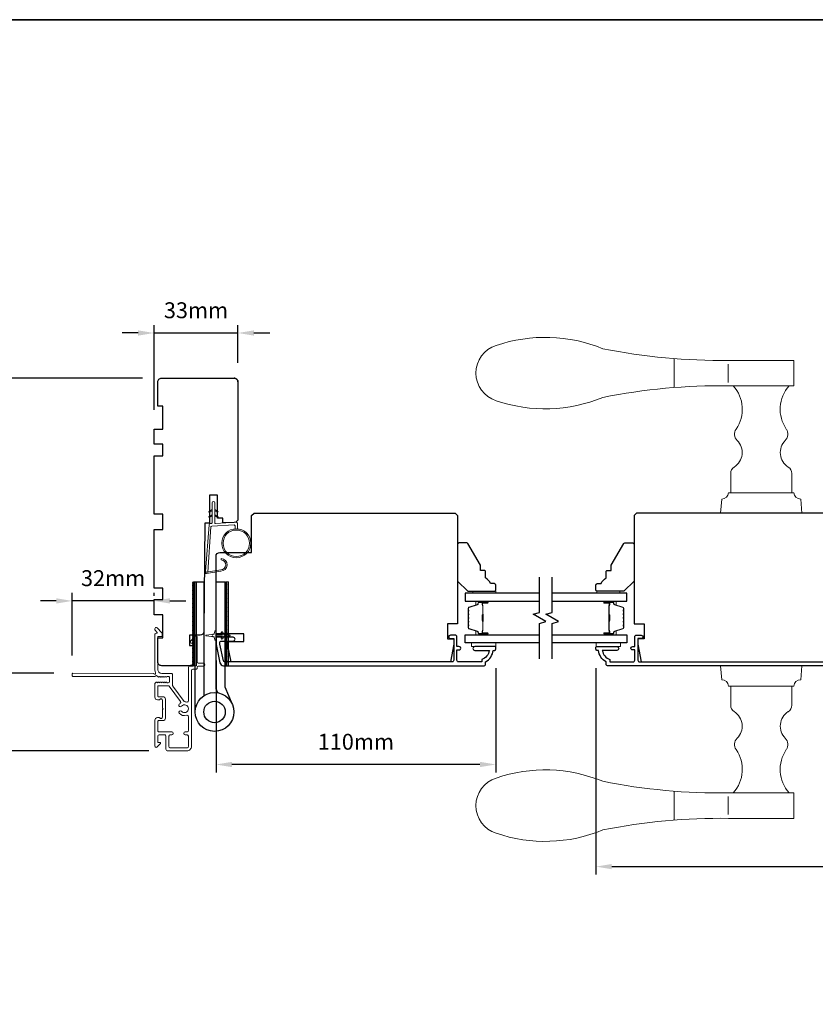
# Model space of a CAD drawing. Extents: x 3441 to 12142, y 1076 to 5581.
# Drawn here: x 4657 to 4970, y 5138 to 5525 of the extents above; entities that cross this region are included whole.
import ezdxf

# ---------------------------------------------------------------- set-up
doc = ezdxf.new("R2010")
doc.units = 0
doc.header["$LTSCALE"] = 250
doc.header["$MEASUREMENT"] = 0
doc.header["$PDMODE"] = 3
doc.header["$PDSIZE"] = -2
doc.layers.get('DEFPOINTS').update_dxf_attribs({"color": 2, "linetype": 'CONTINUOUS'})
for name, color, linetype, lineweight in [('1', 1, 'CONTINUOUS', 13), ('2', 2, 'CONTINUOUS', 25), ('6', 6, 'CONTINUOUS', 5), ('8', 7, 'CONTINUOUS', 35), ('Butal', 9, 'CONTINUOUS', 15), ('METALCLAD', 3, 'CONTINUOUS', 15), ('Spacer Bar', 1, 'CONTINUOUS', 9), ('Vinyl', 6, 'CONTINUOUS', 15), ('Visible (ANSI)', 7, 'CONTINUOUS', 25), ('Wood', 7, 'CONTINUOUS', 25)]:
    doc.layers.add(name, color=color, linetype=linetype, lineweight=lineweight)
for name, color, linetype in [('3', 3, 'CONTINUOUS'), ('7', 7, 'CONTINUOUS'), ('Glass', 6, 'CONTINUOUS'), ('HARDWARE', 1, 'CONTINUOUS')]:
    doc.layers.add(name, color=color, linetype=linetype)
doc.styles.add('ROMANS', font='romans')
doc.dimstyles.new('LWDEC$0', dxfattribs={"dimscale": 0.125, "dimtxt": 2.5, "dimasz": 1, "dimexe": 1.25, "dimexo": 3, "dimgap": 2, "dimtad": 1, "dimtoh": 1, "dimdec": 4, "dimzin": 11, "dimdsep": 46, "dimlunit": 5, "dimtxsty": 'ROMANS', "dimcen": 0, "dimdle": 1.5, "dimazin": 0, "dimtfac": 1, "dimtdec": 4, "dimtix": 1, "dimtmove": 0, "dimatfit": 3, "dimfxl": 0, "dimfrac": 2, "dimtzin": 0, "dimarcsym": 0})

# ---------------------------------------------------------------- blocks, each defined once
blk = doc.blocks.new('S018')
at = {"layer": '1'}
for p, q in [((-34.2, 49.32), (-34.2, 60.68)), ((-12.95, 51.36), (-12.95, 58.48)), ((12.8, 60), (-12.8, 60)), ((12.8, 50), (12.8, 60)), ((12.8, 50), (-12.8, 50)), ((12, 15.54), (12, 8)), ((12.8, 8), (-12.8, 8)), ((-16, 0), (-15.52, 5.51)), ((16, 0), (15.52, 5.51)), ((-16, 0), (16, 0))]:
    blk.add_line(p, q, dxfattribs=at)
blk.add_lwpolyline([(-10.62, 18.06, 0.255879), (-12, 15.54), (-12, 8)], format="xyb", dxfattribs=at)
for centre, radius, start, end in [((-100.83, 55), 11.37, 107.5146, 252.4854), ((-84.97, 9.53), 59.52, 67.604, 108.8981), ((-15.96, 296.38), 236.4, 258.6967, 270.7654), ((-15.96, -186.38), 236.4, 89.2346, 101.3033), ((-21.24, 40.79), 13.79, 325.4948, 41.9079), ((21.24, 40.79), 13.79, 138.0921, 214.5052), ((-84.97, 100.47), 59.52, 251.1019, 292.396), ((-7, 31), 3.5, 145.4948, 224.9759), ((7, 31), 3.5, 315.0241, 34.5052), ((-14.25, 23.75), 6.75, 302.5888, 44.9759), ((14.25, 23.75), 6.75, 135.0241, 237.4112), ((9, 15.54), 3, 0, 57.4112), ((-15.53, 8.25), 2.74, 270.1664, 354.8336), ((15.53, 8.25), 2.74, 185.1664, 269.8336)]:
    blk.add_arc(centre, radius, start, end, dxfattribs=at)
blk = doc.blocks.new('*D97')
at = {"layer": '2', "color": 0, "linetype": 'ByBlock', "lineweight": -2}
for p, q in [((4883.35, 5269.79), (4883.35, 5188.71)), ((5131.35, 5269.79), (5131.35, 5188.71)), ((4889.6, 5191.83), (5125.1, 5191.83))]:
    blk.add_line(p, q, dxfattribs=at)
at = {"layer": '2', "color": 0}
for points in [[(4889.6, 5192.87), (4889.6, 5190.79), (4883.35, 5191.83)], [(5125.1, 5192.87), (5125.1, 5190.79), (5131.35, 5191.83)]]:
    blk.add_solid(points, dxfattribs=at)
at = {"layer": 'DEFPOINTS', "color": 0}
for p in [(4883.35, 5277.29), (5131.35, 5277.29), (5131.35, 5191.83)]:
    blk.add_point(p, dxfattribs=at)
at = {"layer": '2', "color": 0, "insert": (5007.35, 5199.96), "char_height": 6.25, "attachment_point": 5, "style": 'ROMANS'}
blk.add_mtext('248mm', dxfattribs=at)
blk = doc.blocks.new('*D110')
at = {"layer": '2', "color": 0, "linetype": 'ByBlock', "lineweight": -2}
for p, q in [((4705.09, 5383.79), (4645.88, 5383.79)), ((4649.01, 5377.54), (4649.01, 5274.05)), ((4670.14, 5267.8), (4645.88, 5267.8))]:
    blk.add_line(p, q, dxfattribs=at)
at = {"layer": '2', "color": 0}
for points in [[(4647.97, 5377.54), (4650.05, 5377.54), (4649.01, 5383.79)], [(4647.97, 5274.05), (4650.05, 5274.05), (4649.01, 5267.8)]]:
    blk.add_solid(points, dxfattribs=at)
at = {"layer": 'DEFPOINTS', "color": 0}
for p in [(4712.59, 5383.79), (4649.01, 5267.8), (4677.64, 5267.8)]:
    blk.add_point(p, dxfattribs=at)
at = {"layer": '2', "color": 0, "insert": (4640.88, 5325.8), "char_height": 6.25, "attachment_point": 5, "rotation": 90, "style": 'ROMANS'}
blk.add_mtext('116mm', dxfattribs=at)
blk = doc.blocks.new('*D111')
at = {"layer": '2', "color": 0, "linetype": 'ByBlock', "lineweight": -2}
for p, q in [((4670.14, 5267.8), (4645.88, 5267.8)), ((4649.01, 5243.54), (4649.01, 5261.55)), ((4707.49, 5237.29), (4645.88, 5237.29))]:
    blk.add_line(p, q, dxfattribs=at)
at = {"layer": '2', "color": 0}
for points in [[(4647.97, 5261.55), (4650.05, 5261.55), (4649.01, 5267.8)], [(4647.97, 5243.54), (4650.05, 5243.54), (4649.01, 5237.29)]]:
    blk.add_solid(points, dxfattribs=at)
at = {"layer": 'DEFPOINTS', "color": 0}
for p in [(4649.01, 5267.8), (4677.64, 5267.8), (4714.99, 5237.29)]:
    blk.add_point(p, dxfattribs=at)
at = {"layer": '2', "color": 0, "insert": (4640.88, 5252.55), "char_height": 6.25, "attachment_point": 5, "rotation": 90, "style": 'ROMANS'}
blk.add_mtext('31mm', dxfattribs=at)
blk = doc.blocks.new('*D112')
at = {"layer": '2', "color": 0, "linetype": 'ByBlock', "lineweight": -2}
for p, q in [((4677.39, 5274.79), (4677.39, 5299.38)), ((4709.59, 5298.29), (4709.59, 5299.38)), ((4671.14, 5296.25), (4664.89, 5296.25)), ((4709.59, 5296.25), (4677.39, 5296.25)), ((4715.84, 5296.25), (4722.09, 5296.25))]:
    blk.add_line(p, q, dxfattribs=at)
at = {"layer": '2', "color": 0}
for points in [[(4671.14, 5297.3), (4671.14, 5295.21), (4677.39, 5296.25)], [(4715.84, 5297.3), (4715.84, 5295.21), (4709.59, 5296.25)]]:
    blk.add_solid(points, dxfattribs=at)
at = {"layer": 'DEFPOINTS', "color": 0}
for p in [(4677.39, 5296.25), (4709.59, 5290.79), (4677.39, 5267.29)]:
    blk.add_point(p, dxfattribs=at)
at = {"layer": '2', "color": 0, "insert": (4693.49, 5304.38), "char_height": 6.25, "attachment_point": 5, "style": 'ROMANS'}
blk.add_mtext('32mm', dxfattribs=at)
blk = doc.blocks.new('*D113')
at = {"layer": '2', "color": 0, "linetype": 'ByBlock', "lineweight": -2}
for p, q in [((4733.96, 5272.77), (4733.96, 5228.84)), ((4843.96, 5269.79), (4843.96, 5228.84)), ((4837.71, 5231.97), (4740.21, 5231.97))]:
    blk.add_line(p, q, dxfattribs=at)
at = {"layer": '2', "color": 0}
for points in [[(4740.21, 5233.01), (4740.21, 5230.93), (4733.96, 5231.97)], [(4837.71, 5233.01), (4837.71, 5230.93), (4843.96, 5231.97)]]:
    blk.add_solid(points, dxfattribs=at)
at = {"layer": 'DEFPOINTS', "color": 0}
for p in [(4733.96, 5280.27), (4843.96, 5277.29), (4733.96, 5231.97)]:
    blk.add_point(p, dxfattribs=at)
at = {"layer": '2', "color": 0, "insert": (4788.96, 5240.09), "char_height": 6.25, "attachment_point": 5, "style": 'ROMANS'}
blk.add_mtext('110mm', dxfattribs=at)
blk = doc.blocks.new('*D109')
at = {"layer": '2', "color": 0, "linetype": 'ByBlock', "lineweight": -2}
for p, q in [((4709.59, 5371.29), (4709.59, 5404.67)), ((4742.59, 5389.79), (4742.59, 5404.67)), ((4703.34, 5401.55), (4697.09, 5401.55)), ((4709.59, 5401.55), (4742.59, 5401.55)), ((4748.84, 5401.55), (4755.09, 5401.55))]:
    blk.add_line(p, q, dxfattribs=at)
at = {"layer": '2', "color": 0}
for points in [[(4703.34, 5402.59), (4703.34, 5400.51), (4709.59, 5401.55)], [(4748.84, 5402.59), (4748.84, 5400.51), (4742.59, 5401.55)]]:
    blk.add_solid(points, dxfattribs=at)
at = {"layer": 'DEFPOINTS', "color": 0}
for p in [(4742.59, 5401.55), (4742.59, 5382.29), (4709.59, 5363.79)]:
    blk.add_point(p, dxfattribs=at)
at = {"layer": '2', "color": 0, "insert": (4726.09, 5409.67), "char_height": 6.25, "attachment_point": 5, "style": 'ROMANS'}
blk.add_mtext('33mm', dxfattribs=at)

msp = doc.modelspace()

# ---------------------------------------------------------------- hatches: boundary and pattern name
at = {"layer": '1'}
h = msp.add_hatch(dxfattribs=at)
h.set_pattern_fill('ANSI31', color=256, scale=0.999998, style=0)
h.set_pattern_definition([(45, (4385.24881, 5003.15805), (-0.08838817, 0.08838817), [])])
h.paths.add_polyline_path([(4724.75, 5303.79), (4725.75, 5303.79), (4725.75, 5270.79), (4724.75, 5270.79)])
h = msp.add_hatch(dxfattribs=at)
h.set_pattern_fill('ANSI31', color=256, scale=0.999998, style=0)
h.set_pattern_definition([(45, (4397.85659, 5003.15805), (-0.08838817, 0.08838817), [])])
h.paths.add_polyline_path([(4737.36, 5303.79), (4738.36, 5303.79), (4738.36, 5270.79), (4737.36, 5270.79)])

# ---------------------------------------------------------------- linework, layer by layer
for points in [[(4732.46, 5331.61), (4731.51, 5331.17, -1.569686), (4731.36, 5331.49), (4732.46, 5332.12)], [(4732.46, 5329.61), (4731.51, 5329.17, -1.569686), (4731.36, 5329.49), (4732.46, 5330.12)], [(4733.46, 5331.61), (4734.41, 5331.17, 1.569686), (4734.56, 5331.49), (4733.46, 5332.12)], [(4733.46, 5329.61), (4734.41, 5329.17, 1.569686), (4734.56, 5329.49), (4733.46, 5330.12)]]:
    msp.add_lwpolyline(points, format="xyb", dxfattribs=at)
msp.add_lwpolyline([(4735.8, 5308.47, 0.968618), (4736.01, 5312.39), (4736.01, 5312.89, -0.966784), (4735.84, 5307.97), (4730.19, 5306.97, -0.488395), (4729.83, 5307.29), (4729.87, 5307.8, 0.488395), (4730.22, 5307.49)], format="xyb", close=True, dxfattribs=at)
for points in [[(4725.25, 5303.79), (4726.25, 5303.79), (4726.25, 5270.79), (4725.25, 5270.79)], [(4737.86, 5303.79), (4738.86, 5303.79), (4738.86, 5270.79), (4737.86, 5270.79)]]:
    msp.add_lwpolyline(points, close=True, dxfattribs=at)
for radius in [5.71, 5.21]:
    msp.add_circle((4741.94, 5318.91), radius, dxfattribs=at)
at = {"layer": '3'}
msp.add_lwpolyline([(4839.96, 5271.29), (4839.96, 5272.29, 0.238125), (4842.96, 5276.79), (4843.46, 5276.79, 0.414214), (4843.96, 5277.29), (4843.96, 5278.04, 0.414214), (4843.71, 5278.29), (4835.71, 5278.29, 1), (4835.71, 5276.79), (4841.44, 5276.79, -0.276831), (4838.46, 5273.26), (4838.46, 5272.29), (4829.36, 5272.29, -0.414214), (4828.71, 5272.94), (4828.71, 5277.04), (4829.46, 5277.04, 1.2), (4829.46, 5278.29), (4828.71, 5278.29), (4828.71, 5282.24, 0.414214), (4828.21, 5282.74), (4826.21, 5282.74, 1.2), (4826.21, 5281.49), (4827.46, 5281.49), (4827.46, 5272.94, -0.414214), (4826.81, 5272.29), (4737.35, 5272.29, -0.354119), (4736.86, 5272.69), (4735.46, 5279.29), (4735.46, 5279.84, -0.414214), (4736.11, 5280.49), (4740.71, 5280.49, 1), (4740.71, 5281.99), (4734.56, 5281.99, 0.414214), (4733.96, 5281.39), (4733.96, 5279.14), (4735.48, 5271.98, 0.354119), (4736.94, 5270.79), (4839.46, 5270.79, 0.414214)], format="xyb", close=True, dxfattribs=at)
msp.add_lwpolyline([(4990.37, 5270.79), (4887.85, 5270.79, -0.414214), (4887.35, 5271.29), (4887.35, 5272.29, -0.238125), (4884.35, 5276.79), (4883.85, 5276.79, -0.414214), (4883.35, 5277.29), (4883.35, 5278.04, -0.414214), (4883.6, 5278.29), (4891.6, 5278.29, -1), (4891.6, 5276.79), (4885.87, 5276.79, 0.276831), (4888.85, 5273.26), (4888.85, 5272.29), (4897.95, 5272.29, 0.414214), (4898.6, 5272.94), (4898.6, 5277.04), (4897.85, 5277.04, -1.2), (4897.85, 5278.29), (4898.6, 5278.29), (4898.6, 5282.24, -0.414214), (4899.1, 5282.74), (4901.1, 5282.74, -1.2), (4901.1, 5281.49), (4899.85, 5281.49), (4899.85, 5272.94, 0.414214), (4900.5, 5272.29), (4989.96, 5272.29, 0.354119)], format="xyb", dxfattribs=at)
at = {"layer": '6'}
msp.add_lwpolyline([(4741.44, 5324.6), (4741.44, 5325.79, 0.429634), (4741.13, 5326.09), (4732.26, 5325.63, 0.378255), (4731.98, 5325.35), (4730.69, 5307.57), (4730.22, 5307.49, -0.488395), (4729.87, 5307.8), (4731.2, 5326.19, -0.378255), (4731.67, 5326.65), (4732.17, 5326.68, 0.39896), (4732.46, 5326.98), (4732.46, 5334.82, -1), (4733.46, 5334.82), (4733.46, 5327.01, 0.429634), (4733.77, 5326.71), (4741.92, 5327.14, -0.429634), (4742.44, 5326.64), (4742.44, 5324.6)], format="xyb", dxfattribs=at)
msp.add_lwpolyline([(4733.96, 5281.02), (4733.96, 5281.84, -0.414214), (4734.46, 5282.34), (4736.55, 5282.34), (4736.04, 5281.62, 1), (4736.45, 5281.33), (4737.16, 5282.34), (4738.17, 5282.34), (4737.66, 5281.62, 1), (4738.07, 5281.33), (4738.78, 5282.34), (4739.16, 5282.34, 1), (4739.16, 5282.94), (4738.78, 5282.94), (4738.07, 5283.96, 1), (4737.66, 5283.67), (4738.17, 5282.94), (4737.16, 5282.94), (4736.45, 5283.96, 1), (4736.04, 5283.67), (4736.55, 5282.94), (4734.46, 5282.94, -0.414214), (4733.96, 5283.44), (4733.96, 5284.27, 0.900404), (4733.46, 5284.32), (4733.25, 5283.35, -0.316498), (4733.04, 5283.15), (4732.84, 5283.12, -0.453723), (4732.24, 5283.04), (4730.04, 5282.74, 0.873124), (4730.04, 5282.55), (4732.24, 5282.25, -0.453723), (4732.84, 5282.16), (4733.04, 5282.14, -0.316498), (4733.25, 5281.94), (4733.46, 5280.97, 0.900404)], format="xyb", close=True, dxfattribs=at)
for points in [[(4843.98, 5279.79), (4834.48, 5279.79), (4834.48, 5278.29), (4843.98, 5278.29)], [(4883.51, 5279.79), (4893.01, 5279.79), (4893.01, 5278.29), (4883.51, 5278.29)]]:
    msp.add_lwpolyline(points, close=True, dxfattribs=at)
at = {"layer": '7', "flags": 128}
for points in [[(4861.21, 5273.44), (4861.21, 5287.43), (4863.71, 5288.1), (4858.71, 5290.99), (4861.21, 5291.66), (4861.21, 5305.64)], [(4866.2, 5273.44), (4866.2, 5287.43), (4868.7, 5288.1), (4863.71, 5290.99), (4866.2, 5291.66), (4866.2, 5305.64)]]:
    msp.add_lwpolyline(points, dxfattribs=at)
at = {"layer": '8', "linetype": 'Continuous'}
msp.add_lwpolyline([(4369.92, 5524.67), (5641.79, 5524.67), (5641.79, 4729.58), (4369.92, 4729.58)], close=True, dxfattribs=at)
at = {"layer": 'Butal'}
for points in [[(4840.52, 5296.19), (4836.34, 5296.19, 0.414214), (4836.09, 5295.94), (4836.09, 5294.62), (4836.7, 5294.8, 0.329751), (4836.96, 5295.16), (4836.96, 5295.28, -0.414214), (4837.47, 5295.79), (4840.77, 5295.79), (4840.77, 5295.94, 0.414214)], [(4886.9, 5296.19), (4891.07, 5296.19, -0.414214), (4891.32, 5295.94), (4891.32, 5294.62), (4890.71, 5294.8, -0.329751), (4890.45, 5295.16), (4890.45, 5295.28, 0.414214), (4889.94, 5295.79), (4886.65, 5295.79), (4886.65, 5295.94, -0.414214)], [(4840.52, 5282.89), (4836.34, 5282.89, -0.414214), (4836.09, 5283.14), (4836.09, 5284.47), (4836.7, 5284.28, -0.329751), (4836.96, 5283.92), (4836.96, 5283.8, 0.414214), (4837.47, 5283.29), (4840.77, 5283.29), (4840.77, 5283.14, -0.414214)], [(4886.9, 5282.89), (4891.07, 5282.89, 0.414214), (4891.32, 5283.14), (4891.32, 5284.47), (4890.71, 5284.28, 0.329751), (4890.45, 5283.92), (4890.45, 5283.8, -0.414214), (4889.94, 5283.29), (4886.65, 5283.29), (4886.65, 5283.14, 0.414214)]]:
    msp.add_lwpolyline(points, format="xyb", close=True, dxfattribs=at)
at = {"layer": 'Glass', "color": 1}
for points in [[(4861.21, 5299.29), (4831.96, 5299.29), (4831.96, 5296.19), (4861.21, 5296.19)], [(4866.2, 5296.19), (4895.45, 5296.19), (4895.45, 5299.29), (4866.2, 5299.29)], [(4861.21, 5279.79), (4831.96, 5279.79), (4831.96, 5282.89), (4861.21, 5282.89)], [(4866.2, 5282.89), (4895.45, 5282.89), (4895.45, 5279.79), (4866.2, 5279.79)]]:
    msp.add_lwpolyline(points, dxfattribs=at)
at = {"layer": 'HARDWARE'}
msp.add_lwpolyline([(4725.75, 5252.61), (4725.75, 5303.79), (4729.16, 5303.79), (4729.16, 5258.96)], dxfattribs=at)
msp.add_lwpolyline([(4734.69, 5260.12), (4734.02, 5261.66, -0.103336), (4733.96, 5261.97), (4733.96, 5303.79), (4737.36, 5303.79), (4737.36, 5262.52), (4740.35, 5255.66)], format="xyb", dxfattribs=at)
for radius in [7.62, 4.22]:
    msp.add_circle((4733.37, 5252.61), radius, dxfattribs=at)
at = {"layer": 'METALCLAD'}
for points in [[(4722.43, 5256.47, 0.512451), (4723.09, 5256.95), (4723.09, 5264.89), (4723.09, 5269.97, -0.414242), (4723.72, 5270.6), (4724.84, 5270.59, 0.34049), (4725.34, 5271.29), (4725.34, 5279.12, 0.414214), (4724.84, 5279.62), (4724.34, 5279.62, -0.414214), (4723.84, 5280.12), (4723.84, 5280.17, -0.198912), (4723.99, 5280.52), (4725.74, 5282.27, -0.668179), (4726.59, 5281.92), (4726.59, 5272.3, 0.414214), (4727.09, 5271.8), (4728.99, 5271.79, -1), (4728.99, 5270.59), (4727.09, 5270.6, 0.414214), (4726.59, 5270.1), (4726.59, 5269.89, -0.414214), (4726.09, 5269.39), (4724.79, 5269.39, 0.414214), (4724.29, 5268.89), (4724.29, 5239.09, -0.414214), (4722.49, 5237.29), (4714.99, 5237.29, -0.414214), (4714.24, 5238.04), (4714.24, 5238.99), (4714.24, 5243.1, 0.414214), (4713.74, 5243.6), (4711.59, 5243.59, 0.414214), (4711.09, 5243.09), (4711.09, 5240.84, 0.414214), (4711.34, 5240.59), (4711.89, 5240.59, -0.668179), (4712.07, 5240.16), (4710.74, 5238.84, -0.668179), (4709.89, 5239.19), (4709.89, 5249.39, -0.414214), (4710.89, 5250.39), (4711.6, 5250.39, -0.239932), (4711.8, 5250.29, 0.72633), (4712.89, 5250.64), (4712.89, 5253.64), (4713.14, 5253.89), (4712.89, 5254.14), (4712.89, 5257.14, 0.72633), (4711.81, 5257.49, -0.239932), (4711.6, 5257.39), (4710.89, 5257.39, -0.414214), (4709.89, 5258.39), (4709.89, 5263.59, -0.213422), (4710.06, 5263.96), (4710.41, 5264.28, -0.381966), (4710.74, 5264.28), (4710.95, 5264.09), (4711.16, 5264.28, -0.381966), (4711.49, 5264.28), (4711.7, 5264.09), (4711.91, 5264.28, -0.381966), (4712.24, 5264.28), (4712.45, 5264.09), (4712.66, 5264.28, -0.381966), (4712.99, 5264.28), (4713.2, 5264.09), (4713.41, 5264.28, -0.381966), (4713.74, 5264.28), (4713.95, 5264.09), (4714.16, 5264.28, -0.381966), (4714.49, 5264.28), (4714.7, 5264.09), (4715.19, 5264.09, 0.414214), (4715.69, 5264.59), (4715.69, 5266.09, 0.414214), (4715.19, 5266.59), (4714.7, 5266.59), (4714.49, 5266.4, -0.381966), (4714.16, 5266.4), (4713.95, 5266.59), (4713.74, 5266.4, -0.381966), (4713.41, 5266.4), (4713.2, 5266.59), (4712.99, 5266.4, -0.381966), (4712.66, 5266.4), (4712.45, 5266.59), (4712.24, 5266.4, -0.381966), (4711.91, 5266.4), (4711.7, 5266.59), (4711.49, 5266.4, -0.381966), (4711.16, 5266.4), (4710.73, 5266.79, 0.561267), (4710.08, 5266.59), (4677.64, 5266.6, -0.414214), (4677.39, 5266.85), (4677.39, 5267.55, -0.414214), (4677.64, 5267.8), (4709.44, 5267.79, 1.114225), (4710.18, 5268.07, -0.117683), (4709.89, 5269.29), (4709.9, 5282.91, -0.424236), (4710.55, 5283.54, 0.68058), (4710.73, 5283.97), (4709.97, 5284.73, -0.198912), (4709.9, 5284.91), (4709.9, 5285.29, -0.668179), (4710.75, 5285.64), (4712.67, 5283.72, -0.198912), (4712.75, 5283.54), (4712.75, 5282.54, -0.414214), (4712.5, 5282.29), (4711.1, 5282.29), (4711.09, 5269.29, 0.414214), (4712.59, 5267.79), (4716.39, 5267.79, -0.414214), (4716.89, 5267.29), (4716.89, 5267.09), (4716.89, 5263.06, 0.161201), (4716.99, 5262.76), (4721.43, 5256.78, 0.198412), (4721.77, 5256.61, -0.061742), (4722.43, 5256.47)], [(4719.88, 5256.03, 0.406811), (4719.98, 5256.73), (4715.55, 5262.69, 0.237176), (4715.15, 5262.89), (4711.34, 5262.89, 0.414214), (4711.09, 5262.64), (4711.09, 5258.84, 0.414214), (4711.34, 5258.59), (4713.09, 5258.59, -0.414214), (4714.09, 5257.59), (4714.09, 5250.19, -0.414214), (4713.09, 5249.19), (4711.34, 5249.19, 0.414214), (4711.09, 5248.94), (4711.09, 5245.29, 0.414214), (4711.59, 5244.79), (4716.54, 5244.79, -1), (4716.54, 5243.59), (4715.94, 5243.6, 0.414214), (4715.44, 5243.1), (4715.44, 5238.99, 0.414214), (4715.94, 5238.49), (4722.59, 5238.49, 0.414214), (4723.09, 5238.99), (4723.09, 5243.09, 0.414214), (4722.59, 5243.59), (4721.89, 5243.59, -1), (4721.89, 5244.79), (4722.59, 5244.79, 0.414214), (4723.09, 5245.29), (4723.09, 5250.83, 0.512451), (4722.43, 5251.3, -0.307344), (4719.48, 5252.13, -1), (4720.4, 5252.9, 2.733099), (4720.4, 5254.87, -1), (4719.48, 5255.65, -0.051205), (4719.88, 5256.03)]]:
    msp.add_lwpolyline(points, format="xyb", dxfattribs=at)
at = {"layer": 'Spacer Bar'}
for points in [[(4833.09, 5290.72, -0.226277), (4833.13, 5290.82), (4833.22, 5290.89, 0.476976), (4833.22, 5291.09), (4833.13, 5291.16, -0.226277), (4833.09, 5291.26), (4833.09, 5292.17, -0.226277), (4833.13, 5292.27), (4833.22, 5292.34, 0.476976), (4833.22, 5292.54), (4833.13, 5292.61, -0.226277), (4833.09, 5292.7), (4833.09, 5293.33, -0.329751), (4833.44, 5293.81), (4836.7, 5294.8, 0.329751), (4836.97, 5295.17), (4836.97, 5295.29, -0.414214), (4837.47, 5295.79), (4840.77, 5295.79, -1), (4840.77, 5295.41), (4838.9, 5295.41, 0.414214), (4838.75, 5295.26), (4838.75, 5294.75), (4838.64, 5294.75), (4838.64, 5295.23, -0.414214), (4838.94, 5295.53), (4840.77, 5295.53, 1), (4840.77, 5295.68), (4837.47, 5295.68, 0.414214), (4837.09, 5295.29), (4837.09, 5295.17, -0.329751), (4836.73, 5294.69), (4833.47, 5293.7, 0.329751), (4833.2, 5293.33), (4833.2, 5292.7, 0.226277), (4833.21, 5292.7), (4833.29, 5292.63, -0.476976), (4833.29, 5292.25), (4833.21, 5292.18, 0.226277), (4833.2, 5292.17), (4833.2, 5291.26, 0.226277), (4833.21, 5291.25), (4833.29, 5291.18, -0.476976), (4833.29, 5290.8), (4833.21, 5290.73, 0.226277), (4833.2, 5290.72), (4833.2, 5289.81, 0.256633), (4833.21, 5289.8), (4833.29, 5289.73, -0.476976), (4833.29, 5289.36), (4833.21, 5289.29, 0.226277), (4833.2, 5289.28), (4833.2, 5288.36, 0.256633), (4833.21, 5288.35), (4833.29, 5288.28, -0.476976), (4833.29, 5287.91), (4833.21, 5287.84, 0.226277), (4833.2, 5287.83), (4833.2, 5286.92, 0.256633), (4833.21, 5286.9), (4833.29, 5286.83, -0.476976), (4833.29, 5286.46), (4833.21, 5286.39, 0.226277), (4833.2, 5286.38), (4833.2, 5285.76, 0.329751), (4833.47, 5285.39), (4836.73, 5284.39, -0.329751), (4837.09, 5283.91), (4837.09, 5283.79, 0.414214), (4837.47, 5283.41), (4840.77, 5283.41, 1), (4840.77, 5283.56), (4838.94, 5283.56, -0.414214), (4838.64, 5283.86), (4838.64, 5284.34), (4838.75, 5284.34), (4838.75, 5283.83, 0.414214), (4838.9, 5283.68), (4840.77, 5283.68, -1), (4840.77, 5283.29), (4837.47, 5283.29, -0.414214), (4836.97, 5283.79), (4836.97, 5283.91, 0.329751), (4836.7, 5284.28), (4833.44, 5285.28, -0.329751), (4833.09, 5285.76), (4833.09, 5286.38, -0.226277), (4833.13, 5286.48), (4833.22, 5286.55, 0.476976), (4833.22, 5286.75), (4833.13, 5286.81, -0.226277), (4833.09, 5286.91), (4833.09, 5287.83, -0.226277), (4833.13, 5287.93), (4833.22, 5288, 0.476976), (4833.22, 5288.19), (4833.13, 5288.26, -0.226277), (4833.09, 5288.36), (4833.09, 5289.28, -0.226277), (4833.13, 5289.38), (4833.22, 5289.44, 0.476976), (4833.22, 5289.64), (4833.13, 5289.71, -0.226277), (4833.09, 5289.81)], [(4838.8, 5295.19), (4838.8, 5294.56, 0.22907), (4838.88, 5294.4, -0.224481), (4838.94, 5294.26), (4838.94, 5290.98, -0.28964), (4838.84, 5290.82, 0.272736), (4838.69, 5290.6), (4838.69, 5288.49, 0.272736), (4838.84, 5288.26, -0.28964), (4838.94, 5288.1), (4838.94, 5284.82, -0.224481), (4838.88, 5284.69, 0.22907), (4838.8, 5284.53), (4838.8, 5283.89), (4838.75, 5283.89), (4838.75, 5284.52, -0.228585), (4838.84, 5284.73, 0.224481), (4838.89, 5284.82), (4838.89, 5288.1, 0.28964), (4838.82, 5288.22, -0.274141), (4838.64, 5288.49), (4838.64, 5290.6, -0.274141), (4838.82, 5290.87, 0.28964), (4838.89, 5290.98), (4838.89, 5294.26, 0.224481), (4838.84, 5294.36, -0.228585), (4838.75, 5294.56), (4838.75, 5295.19)], [(4894.32, 5290.72, 0.226277), (4894.28, 5290.82), (4894.19, 5290.89, -0.476976), (4894.19, 5291.09), (4894.28, 5291.16, 0.226277), (4894.32, 5291.26), (4894.32, 5292.17, 0.226277), (4894.28, 5292.27), (4894.19, 5292.34, -0.476976), (4894.19, 5292.54), (4894.28, 5292.61, 0.226277), (4894.32, 5292.7), (4894.32, 5293.33, 0.329751), (4893.97, 5293.81), (4890.71, 5294.8, -0.329751), (4890.44, 5295.17), (4890.44, 5295.29, 0.414214), (4889.94, 5295.79), (4886.65, 5295.79, 1), (4886.65, 5295.41), (4888.51, 5295.41, -0.414214), (4888.66, 5295.26), (4888.66, 5294.75), (4888.77, 5294.75), (4888.77, 5295.23, 0.414214), (4888.47, 5295.53), (4886.65, 5295.53, -1), (4886.65, 5295.68), (4889.94, 5295.68, -0.414214), (4890.32, 5295.29), (4890.32, 5295.17, 0.329751), (4890.68, 5294.69), (4893.94, 5293.7, -0.329751), (4894.21, 5293.33), (4894.21, 5292.7, -0.226277), (4894.2, 5292.7), (4894.12, 5292.63, 0.476976), (4894.12, 5292.25), (4894.2, 5292.18, -0.226277), (4894.21, 5292.17), (4894.21, 5291.26, -0.226277), (4894.2, 5291.25), (4894.12, 5291.18, 0.476976), (4894.12, 5290.8), (4894.2, 5290.73, -0.226277), (4894.21, 5290.72), (4894.21, 5289.81, -0.256633), (4894.2, 5289.8), (4894.12, 5289.73, 0.476976), (4894.12, 5289.36), (4894.2, 5289.29, -0.226277), (4894.21, 5289.28), (4894.21, 5288.36, -0.256633), (4894.2, 5288.35), (4894.12, 5288.28, 0.476976), (4894.12, 5287.91), (4894.2, 5287.84, -0.226277), (4894.21, 5287.83), (4894.21, 5286.92, -0.256633), (4894.2, 5286.9), (4894.12, 5286.83, 0.476976), (4894.12, 5286.46), (4894.2, 5286.39, -0.226277), (4894.21, 5286.38), (4894.21, 5285.76, -0.329751), (4893.94, 5285.39), (4890.68, 5284.39, 0.329751), (4890.32, 5283.91), (4890.32, 5283.79, -0.414214), (4889.94, 5283.41), (4886.65, 5283.41, -1), (4886.65, 5283.56), (4888.47, 5283.56, 0.414214), (4888.77, 5283.86), (4888.77, 5284.34), (4888.66, 5284.34), (4888.66, 5283.83, -0.414214), (4888.51, 5283.68), (4886.65, 5283.68, 1), (4886.65, 5283.29), (4889.94, 5283.29, 0.414214), (4890.44, 5283.79), (4890.44, 5283.91, -0.329751), (4890.71, 5284.28), (4893.97, 5285.28, 0.329751), (4894.32, 5285.76), (4894.32, 5286.38, 0.226277), (4894.28, 5286.48), (4894.19, 5286.55, -0.476976), (4894.19, 5286.75), (4894.28, 5286.81, 0.226277), (4894.32, 5286.91), (4894.32, 5287.83, 0.226277), (4894.28, 5287.93), (4894.19, 5288, -0.476976), (4894.19, 5288.19), (4894.28, 5288.26, 0.226277), (4894.32, 5288.36), (4894.32, 5289.28, 0.226277), (4894.28, 5289.38), (4894.19, 5289.44, -0.476976), (4894.19, 5289.64), (4894.28, 5289.71, 0.226277), (4894.32, 5289.81)], [(4888.61, 5295.19), (4888.61, 5294.56, -0.22907), (4888.53, 5294.4, 0.224481), (4888.47, 5294.26), (4888.47, 5290.98, 0.28964), (4888.57, 5290.82, -0.272736), (4888.72, 5290.6), (4888.72, 5288.49, -0.272736), (4888.57, 5288.26, 0.28964), (4888.47, 5288.1), (4888.47, 5284.82, 0.224481), (4888.53, 5284.69, -0.22907), (4888.61, 5284.53), (4888.61, 5283.89), (4888.66, 5283.89), (4888.66, 5284.52, 0.228585), (4888.57, 5284.73, -0.224481), (4888.52, 5284.82), (4888.52, 5288.1, -0.28964), (4888.59, 5288.22, 0.274141), (4888.77, 5288.49), (4888.77, 5290.6, 0.274141), (4888.59, 5290.87, -0.28964), (4888.52, 5290.98), (4888.52, 5294.26, -0.224481), (4888.57, 5294.36, 0.228585), (4888.66, 5294.56), (4888.66, 5295.19)]]:
    msp.add_lwpolyline(points, format="xyb", close=True, dxfattribs=at)
for points in [[(4838.89, 5290.98, 0.001885), (4838.89, 5290.98), (4838.89, 5294.26, 0.224481), (4838.84, 5294.36, -0.228585), (4838.75, 5294.56), (4838.75, 5295.19), (4838.8, 5295.19), (4838.8, 5294.56, 0.22907), (4838.88, 5294.4, -0.224481), (4838.94, 5294.26), (4838.94, 5290.98, 0.214245), (4838.96, 5290.95, -0.214245), (4839.02, 5290.81), (4839.02, 5288.27, -0.214245), (4838.96, 5288.14, 0.214245), (4838.94, 5288.1), (4838.94, 5284.82, -0.224481), (4838.88, 5284.69, 0.22907), (4838.8, 5284.53), (4838.8, 5283.89), (4838.75, 5283.89), (4838.75, 5284.52, -0.228585), (4838.84, 5284.73, 0.224481), (4838.89, 5284.82), (4838.89, 5288.1, -0.214245), (4838.92, 5288.18, 0.214245), (4838.97, 5288.27), (4838.97, 5290.81, 0.214245), (4838.92, 5290.91, -0.214245), (4838.89, 5290.98)], [(4888.52, 5290.98, -0.001885), (4888.52, 5290.98), (4888.52, 5294.26, -0.224481), (4888.57, 5294.36, 0.228585), (4888.66, 5294.56), (4888.66, 5295.19), (4888.61, 5295.19), (4888.61, 5294.56, -0.22907), (4888.53, 5294.4, 0.224481), (4888.47, 5294.26), (4888.47, 5290.98, -0.214245), (4888.45, 5290.95, 0.214245), (4888.39, 5290.81), (4888.39, 5288.27, 0.214245), (4888.45, 5288.14, -0.214245), (4888.47, 5288.1), (4888.47, 5284.82, 0.224481), (4888.53, 5284.69, -0.22907), (4888.61, 5284.53), (4888.61, 5283.89), (4888.66, 5283.89), (4888.66, 5284.52, 0.228585), (4888.57, 5284.73, -0.224481), (4888.52, 5284.82), (4888.52, 5288.1, 0.214245), (4888.49, 5288.18, -0.214245), (4888.44, 5288.27), (4888.44, 5290.81, -0.214245), (4888.49, 5290.91, 0.214245), (4888.52, 5290.98)]]:
    msp.add_lwpolyline(points, format="xyb", dxfattribs=at)
at = {"layer": 'Vinyl'}
for points in [[(4843.98, 5299.29), (4843.98, 5300.04), (4834.98, 5300.04), (4834.98, 5299.29)], [(4883.69, 5299.29), (4883.69, 5300.04), (4892.69, 5300.04), (4892.69, 5299.29)]]:
    msp.add_lwpolyline(points, close=True, dxfattribs=at)
at = {"layer": 'Visible (ANSI)'}
msp.add_lwpolyline([(4742.59, 5382.29, 0.414214), (4741.09, 5383.79, -0.414214), (4742.59, 5382.29), (4742.59, 5328.6, -0.406566), (4741.13, 5327.1), (4736.59, 5326.98), (4736.59, 5328.79), (4734.59, 5328.79), (4734.59, 5337.79), (4731.34, 5337.79), (4731.34, 5326.84), (4729.59, 5326.79), (4729.22, 5284.28, -0.41166), (4727.72, 5282.79), (4723.59, 5282.79), (4723.59, 5278.79), (4725.09, 5278.79), (4725.09, 5272.29, -0.414214), (4723.59, 5270.79), (4712.59, 5270.79, -0.414214), (4711.09, 5272.29), (4711.09, 5281.79), (4713.09, 5281.79), (4713.09, 5290.79), (4709.59, 5290.79), (4709.59, 5296.79), (4713.09, 5296.79), (4713.09, 5301.29), (4709.59, 5301.29), (4709.59, 5324.29), (4713.09, 5324.29), (4713.09, 5330.29), (4709.59, 5330.29), (4709.59, 5353.29), (4713.09, 5353.29), (4713.09, 5357.79), (4709.59, 5357.79), (4709.59, 5363.79), (4713.09, 5363.79), (4713.09, 5372.79), (4711.09, 5372.79), (4711.09, 5382.29, -0.414214), (4712.59, 5383.79), (4741.09, 5383.79)], format="xyb", dxfattribs=at)
msp.add_lwpolyline([(4824.96, 5287.29), (4824.96, 5281.29), (4827.46, 5281.29), (4827.46, 5279.29), (4826.22, 5272.29), (4739.94, 5272.29), (4738.46, 5279.29), (4738.46, 5280.29), (4744.96, 5280.29), (4744.96, 5283.29), (4733.96, 5283.29), (4733.96, 5313.79, -0.413378), (4735.46, 5315.29), (4747.96, 5315.29), (4747.96, 5329.79), (4748.96, 5330.79), (4827.96, 5330.79), (4828.96, 5329.79), (4828.96, 5287.29)], format="xyb", close=True, dxfattribs=at)
msp.add_lwpolyline([(4978.35, 5330.79), (4899.35, 5330.79), (4898.35, 5329.79), (4898.35, 5287.29), (4902.35, 5287.29), (4902.35, 5281.29), (4899.85, 5281.29), (4899.85, 5279.29), (4901.09, 5272.29), (4987.37, 5272.29)], dxfattribs=at)
at = {"layer": 'Wood'}
for points in [[(4843.96, 5302.54, 0.414214), (4843.46, 5303.04), (4841.96, 5303.04, 0.153057), (4839.96, 5305.27), (4839.96, 5307.77, 0.414214), (4839.46, 5308.27), (4837.96, 5308.27), (4837.96, 5310.27), (4833.03, 5318.79, 0.267949), (4832.6, 5319.04), (4829.46, 5319.04, 0.414214), (4828.96, 5318.54), (4828.96, 5304.04), (4832.96, 5300.04), (4843.46, 5300.04, 0.414214), (4843.96, 5300.54)], [(4883.35, 5302.54, -0.414214), (4883.85, 5303.04), (4885.35, 5303.04, -0.153057), (4887.35, 5305.27), (4887.35, 5307.77, -0.414214), (4887.85, 5308.27), (4889.35, 5308.27), (4889.35, 5310.27), (4894.28, 5318.79, -0.267949), (4894.71, 5319.04), (4897.85, 5319.04, -0.414214), (4898.35, 5318.54), (4898.35, 5304.04), (4894.35, 5300.04), (4883.85, 5300.04, -0.414214), (4883.35, 5300.54)]]:
    msp.add_lwpolyline(points, format="xyb", close=True, dxfattribs=at)

# ---------------------------------------------------------------- block references
at = {"layer": '1', "xscale": 0.999998, "yscale": 0.999998, "zscale": 0.999998}
msp.add_blockref('S018', (4948.35, 5330.79), dxfattribs=at)
at = {"layer": '1', "xscale": -0.999998, "yscale": 0.999998, "zscale": 0.999998, "rotation": 180}
msp.add_blockref('S018', (4948.35, 5270.79), dxfattribs=at)

# ---------------------------------------------------------------- dimensions: what is measured, and where the dimension line sits
at = {"layer": '2'}
for base, p1, p2, picture, middle in [((4742.59, 5401.55), (4709.59, 5363.79), (4742.59, 5382.29), '*D109', (4726.09, 5409.67)), ((4677.39, 5296.25), (4709.59, 5290.79), (4677.39, 5267.29), '*D112', (4693.49, 5304.38))]:
    dim = msp.add_linear_dim(base=base, p1=p1, p2=p2, dimstyle='LWDEC$0', override={"dimscale": 2.5, "dimasz": 2.5, "dimdec": 0, "dimlunit": 2, "dimpost": 'mm', "dimtdec": 0, "dimarcsym": 1}, dxfattribs=at)
    dim.commit()
    dim.dimension.update_dxf_attribs({"geometry": picture, "text_midpoint": middle})
dim = msp.add_linear_dim(base=(4649.01, 5267.8), p1=(4712.59, 5383.79), p2=(4677.64, 5267.8), angle=270, dimstyle='LWDEC$0', override={"dimscale": 2.5, "dimasz": 2.5, "dimdec": 0, "dimlunit": 2, "dimpost": 'mm', "dimtdec": 0, "dimarcsym": 1}, dxfattribs=at)
dim.commit()
dim.dimension.update_dxf_attribs({"geometry": '*D110', "text_midpoint": (4640.88, 5325.8)})
for base, p1, p2, picture, middle in [((4733.96, 5231.97), (4843.96, 5277.29), (4733.96, 5280.27), '*D113', (4788.96, 5231.97)), ((5131.35, 5191.83), (4883.35, 5277.29), (5131.35, 5277.29), '*D97', (5007.35, 5191.83))]:
    dim = msp.add_linear_dim(base=base, p1=p1, p2=p2, dimstyle='LWDEC$0', override={"dimscale": 2.5, "dimasz": 2.5, "dimdec": 0, "dimlunit": 2, "dimpost": 'mm', "dimtdec": 0, "dimarcsym": 1}, dxfattribs=at)
    dim.commit()
    dim.dimension.update_dxf_attribs({"geometry": picture, "text_midpoint": middle, "dimtype": 160})
dim = msp.add_linear_dim(base=(4649.01, 5267.8), p1=(4714.99, 5237.29), p2=(4677.64, 5267.8), angle=270, dimstyle='LWDEC$0', override={"dimscale": 2.5, "dimasz": 2.5, "dimdec": 0, "dimlunit": 2, "dimpost": 'mm', "dimtdec": 0, "dimarcsym": 1}, dxfattribs=at)
dim.commit()
dim.dimension.update_dxf_attribs({"geometry": '*D111', "text_midpoint": (4649.01, 5252.55), "dimtype": 160})

doc.saveas('drawing.dxf')
